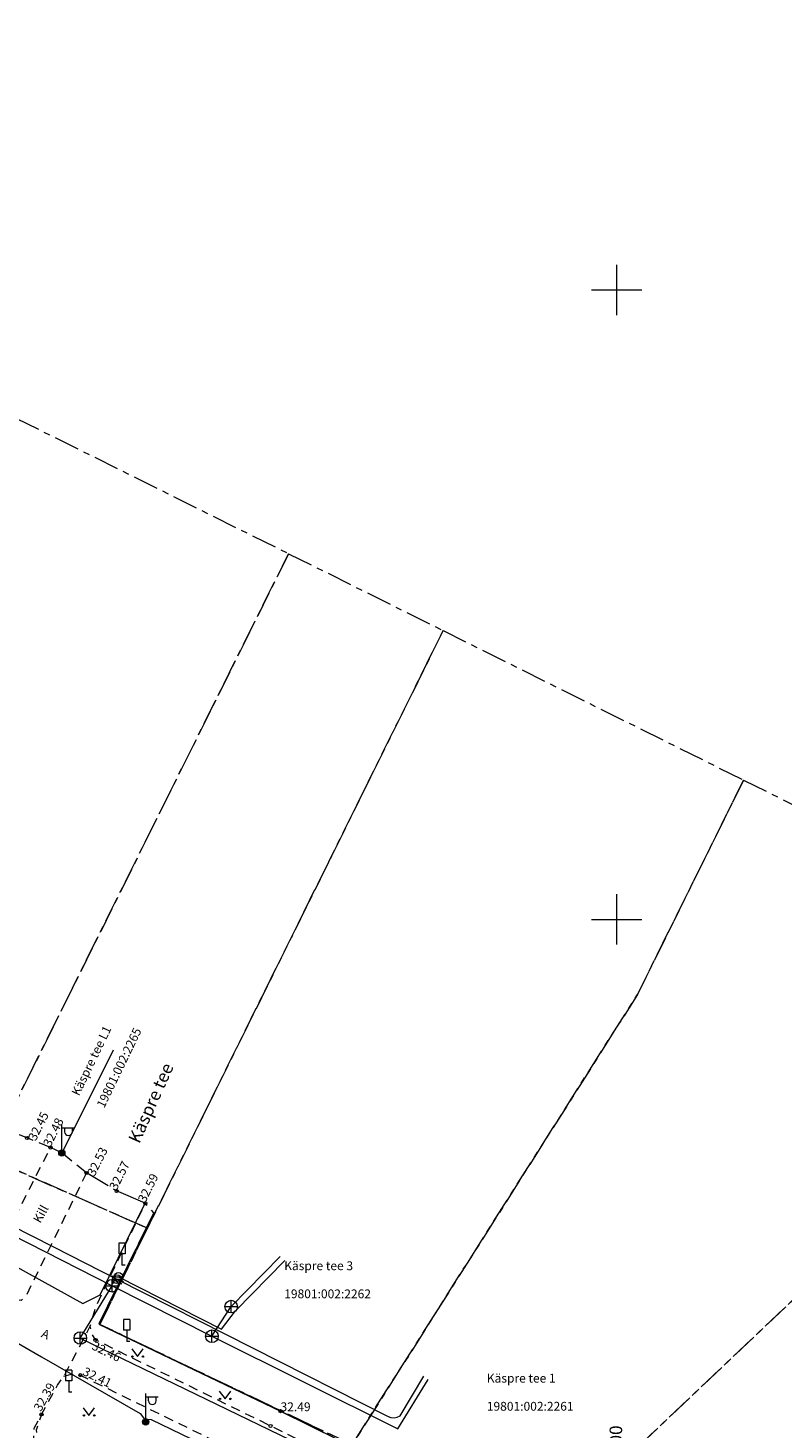
# Model space of a CAD drawing. Units: metres. Extents: x 529061 to 531938, y 6587171 to 6588961.
# Drawn here: x 530553 to 530613, y 6588210 to 6588321 of the extents above; entities that cross this region are included whole.
import ezdxf
from ezdxf.enums import TextEntityAlignment as Align

# ---------------------------------------------------------------- set-up
doc = ezdxf.new("R2010")
doc.units = ezdxf.units.M
doc.header["$MEASUREMENT"] = 0
for name, pattern in [('ASFBET', [2.5, 1.5, -1]), ('KATASTRIPIIR', [7, 4, -1, 1, -1]), ('KRUUSKILL', [2, 1, -1]), ('TOOPIIR', [7, 6, -1])]:
    doc.linetypes.add(name, pattern=pattern)
for name, color, linetype, lineweight in [('AED', 3, 'Continuous', 9), ('HALJASTUS', 94, 'Continuous', 9), ('KKAEV', 7, 'Continuous', 9), ('KORGUS-EH2000', 7, 'Continuous', 9), ('KTRASS', 7, 'Continuous', 9), ('LIIKLUS', 7, 'Continuous', 9), ('mootpiir', 6, 'Continuous', 9), ('MPKAABEL', 1, 'Continuous', 9), ('PIIR', 32, 'Continuous', 9), ('POST', 1, 'Continuous', 9), ('TEE', 7, 'Continuous', 9), ('VKAEV', 7, 'Continuous', 9), ('VORK', 7, 'Continuous', 9), ('VTRASS', 5, 'Continuous', 9)]:
    doc.layers.add(name, color=color, linetype=linetype, lineweight=lineweight)
doc.styles.add('ITALIC', font='italic.shx')
doc.styles.add('romans', font='romans.shx')
doc.linetypes.add('-K-', pattern='A,10,-1.5,["K",romans,S=1.4,R=0,X=-0.7,Y=-0.7],-1.5,10,-3', length=26)
doc.linetypes.add('-V-', pattern='A,10,-1.5,["V",romans,S=1.4,R=0,X=-0.7,Y=-0.7],-1.5,10,-3', length=26)
doc.linetypes.add('MP_KBL', pattern='A,8,-2,[138,mkm.shx,S=1,R=0,X=0,Y=0],6,[138,mkm.shx,S=1,R=180,X=0,Y=0],-2', length=18)
doc.linetypes.add('VO_AED', pattern='A,2.5,[135,mkm.shx,S=0.6,R=0,X=0,Y=0],5,[135,mkm.shx,S=0.6,R=180,X=0,Y=0],2.5', length=10)

# ---------------------------------------------------------------- blocks, each defined once
blk = doc.blocks.new('MEPOST_21')
at = {"layer": 'POST', "color": 252, "linetype": 'Continuous', "lineweight": 0}
for radius in [0.25, 0.225, 0.2, 0.175, 0.15, 0.125, 0.1, 0.075, 0.05, 0.025]:
    blk.add_circle((0, 0), radius, dxfattribs=at)
blk = doc.blocks.new('VAPOST_21')
at = {"layer": 'POST', "color": 252, "linetype": 'Continuous', "lineweight": 0}
for p, q in [((0, 0.25), (0, 2.25)), ((0, 2), (1, 2)), ((0.23, 1.68), (0.23, 2)), ((0.84, 1.68), (0.84, 2))]:
    blk.add_line(p, q, dxfattribs=at)
blk.add_arc((0.53, 1.68), 0.306, 180, 0, dxfattribs=at)
blk = doc.blocks.new('MEPOST_22')
at = {"layer": 'POST', "color": 252, "linetype": 'Continuous', "lineweight": 0}
for radius in [0.25, 0.225, 0.2, 0.175, 0.15, 0.125, 0.1, 0.075, 0.05, 0.025]:
    blk.add_circle((0, 0), radius, dxfattribs=at)
blk = doc.blocks.new('VAPOST_22')
at = {"layer": 'POST', "color": 252, "linetype": 'Continuous', "lineweight": 0}
for p, q in [((0, 0.25), (0, 2.25)), ((0, 2), (1, 2)), ((0.23, 1.68), (0.23, 2)), ((0.84, 1.68), (0.84, 2))]:
    blk.add_line(p, q, dxfattribs=at)
blk.add_arc((0.53, 1.68), 0.306, 180, 0, dxfattribs=at)
blk = doc.blocks.new('LIIKLM_20')
at = {"layer": 'LIIKLUS', "color": 252, "linetype": 'Continuous', "lineweight": 0, "flags": 128}
for points in [[(-0.25, 1.75), (-0.25, 0.9)], [(0.25, 1.75), (-0.25, 1.75)], [(0.25, 1.75), (0.25, 0.9)], [(0.25, 0.9), (-0.25, 0.9)], [(0, 0.9), (0, 0)], [(0.25, 0), (0, 0)]]:
    blk.add_lwpolyline(points, dxfattribs=at)
blk = doc.blocks.new('LIIKLM_21')
at = {"layer": 'LIIKLUS', "color": 252, "linetype": 'Continuous', "lineweight": 0, "flags": 128}
for points in [[(-0.25, 1.75), (-0.25, 0.9)], [(0.25, 1.75), (-0.25, 1.75)], [(0.25, 1.75), (0.25, 0.9)], [(0.25, 0.9), (-0.25, 0.9)], [(0, 0.9), (0, 0)], [(0.25, 0), (0, 0)]]:
    blk.add_lwpolyline(points, dxfattribs=at)
blk = doc.blocks.new('VKORIS_66')
at = {"layer": 'VORK', "color": 252, "linetype": 'Continuous', "lineweight": 0}
for p, q in [((0, 2), (0, -2)), ((-2, 0), (2, 0))]:
    blk.add_line(p, q, dxfattribs=at)
blk = doc.blocks.new('VKORIS_67')
at = {"layer": 'VORK', "color": 252, "linetype": 'Continuous', "lineweight": 0}
for p, q in [((0, 2), (0, -2)), ((-2, 0), (2, 0))]:
    blk.add_line(p, q, dxfattribs=at)
blk = doc.blocks.new('LIIKLM_54')
at = {"layer": 'LIIKLUS', "color": 252, "linetype": 'Continuous', "lineweight": 0, "flags": 128}
for points in [[(-0.25, 1.75), (-0.25, 0.9)], [(0.25, 1.75), (-0.25, 1.75)], [(0.25, 1.75), (0.25, 0.9)], [(0.25, 0.9), (-0.25, 0.9)], [(0, 0.9), (0, 0)], [(0.25, 0), (0, 0)]]:
    blk.add_lwpolyline(points, dxfattribs=at)
blk = doc.blocks.new('KAKAEV_15')
at = {"layer": 'KKAEV', "color": 252, "linetype": 'Continuous', "lineweight": 0}
for p, q in [((-0.5, 0), (0.5, 0)), ((0, -0.5), (0, 0.5))]:
    blk.add_line(p, q, dxfattribs=at)
blk.add_circle((0, 0), 0.5, dxfattribs=at)
blk = doc.blocks.new('KAKAEV_39')
at = {"layer": 'KKAEV', "color": 252, "linetype": 'Continuous', "lineweight": 0}
for p, q in [((-0.5, 0), (0.5, 0)), ((0, -0.5), (0, 0.5))]:
    blk.add_line(p, q, dxfattribs=at)
blk.add_circle((0, 0), 0.5, dxfattribs=at)
blk = doc.blocks.new('KAKAEV_40')
at = {"layer": 'KKAEV', "color": 252, "linetype": 'Continuous', "lineweight": 0}
for p, q in [((-0.5, 0), (0.5, 0)), ((0, -0.5), (0, 0.5))]:
    blk.add_line(p, q, dxfattribs=at)
blk.add_circle((0, 0), 0.5, dxfattribs=at)
blk = doc.blocks.new('KAKAEV_53')
at = {"layer": 'KKAEV', "color": 252, "linetype": 'Continuous', "lineweight": 0}
for p, q in [((-0.5, 0), (0.5, 0)), ((0, -0.5), (0, 0.5))]:
    blk.add_line(p, q, dxfattribs=at)
blk.add_circle((0, 0), 0.5, dxfattribs=at)
blk = doc.blocks.new('VESIIB_11')
at = {"layer": 'VKAEV', "color": 252, "linetype": 'Continuous', "lineweight": 0}
for p, q in [((-0.35, 0), (0.35, 0)), ((-0.25, -0.25), (-0.39, -0.39)), ((0.25, -0.25), (0.39, -0.39))]:
    blk.add_line(p, q, dxfattribs=at)
blk.add_circle((0, 0), 0.35, dxfattribs=at)
blk = doc.blocks.new('VESIIB_12')
at = {"layer": 'VKAEV', "color": 252, "linetype": 'Continuous', "lineweight": 0}
for p, q in [((-0.35, 0), (0.35, 0)), ((-0.25, -0.25), (-0.39, -0.39)), ((0.25, -0.25), (0.39, -0.39))]:
    blk.add_line(p, q, dxfattribs=at)
blk.add_circle((0, 0), 0.35, dxfattribs=at)
blk = doc.blocks.new('RING02_224')
at = {"layer": 'KORGUS-EH2000', "color": 252, "linetype": 'Continuous', "lineweight": 0}
blk.add_circle((0, 0), 0.125, dxfattribs=at)
blk = doc.blocks.new('RING02_225')
at = {"layer": 'KORGUS-EH2000', "color": 252, "linetype": 'Continuous', "lineweight": 0}
blk.add_circle((0, 0), 0.125, dxfattribs=at)
blk = doc.blocks.new('RING02_226')
at = {"layer": 'KORGUS-EH2000', "color": 252, "linetype": 'Continuous', "lineweight": 0}
blk.add_circle((0, 0), 0.125, dxfattribs=at)
blk = doc.blocks.new('RING02_227')
at = {"layer": 'KORGUS-EH2000', "color": 252, "linetype": 'Continuous', "lineweight": 0}
blk.add_circle((0, 0), 0.125, dxfattribs=at)
blk = doc.blocks.new('RING02_228')
at = {"layer": 'KORGUS-EH2000', "color": 252, "linetype": 'Continuous', "lineweight": 0}
blk.add_circle((0, 0), 0.125, dxfattribs=at)
blk = doc.blocks.new('RING02_229')
at = {"layer": 'KORGUS-EH2000', "color": 252, "linetype": 'Continuous', "lineweight": 0}
blk.add_circle((0, 0), 0.125, dxfattribs=at)
blk = doc.blocks.new('RING02_230')
at = {"layer": 'KORGUS-EH2000', "color": 252, "linetype": 'Continuous', "lineweight": 0}
blk.add_circle((0, 0), 0.125, dxfattribs=at)
blk = doc.blocks.new('RING02_231')
at = {"layer": 'KORGUS-EH2000', "color": 252, "linetype": 'Continuous', "lineweight": 0}
blk.add_circle((0, 0), 0.125, dxfattribs=at)
blk = doc.blocks.new('RING02_327')
at = {"layer": 'KORGUS-EH2000', "color": 252, "linetype": 'Continuous', "lineweight": 0}
blk.add_circle((0, 0), 0.125, dxfattribs=at)
blk = doc.blocks.new('RING02_328')
at = {"layer": 'KORGUS-EH2000', "color": 252, "linetype": 'Continuous', "lineweight": 0}
blk.add_circle((0, 0), 0.125, dxfattribs=at)
blk = doc.blocks.new('MURU_409')
at = {"layer": 'HALJASTUS', "color": 252, "linetype": 'Continuous', "lineweight": 0}
for p, q in [((-0.46, 0.61), (0, 0)), ((0, 0), (0.45, 0.61))]:
    blk.add_line(p, q, dxfattribs=at)
for centre in [(-0.4, 0), (0.43, 0)]:
    blk.add_circle(centre, 0.055, dxfattribs=at)
blk = doc.blocks.new('MURU_411')
at = {"layer": 'HALJASTUS', "color": 252, "linetype": 'Continuous', "lineweight": 0}
for p, q in [((-0.46, 0.61), (0, 0)), ((0, 0), (0.45, 0.61))]:
    blk.add_line(p, q, dxfattribs=at)
for centre in [(-0.4, 0), (0.43, 0)]:
    blk.add_circle(centre, 0.055, dxfattribs=at)
blk = doc.blocks.new('MURU_412')
at = {"layer": 'HALJASTUS', "color": 252, "linetype": 'Continuous', "lineweight": 0}
for p, q in [((-0.46, 0.61), (0, 0)), ((0, 0), (0.45, 0.61))]:
    blk.add_line(p, q, dxfattribs=at)
for centre in [(-0.4, 0), (0.43, 0)]:
    blk.add_circle(centre, 0.055, dxfattribs=at)

msp = doc.modelspace()

# ---------------------------------------------------------------- linework, layer by layer
at = {"layer": 'AED', "color": 252, "linetype": 'VO_AED', "lineweight": 0, "ltscale": 0.5, "flags": 128}
msp.add_lwpolyline([(530563.24, 6588226.71), (530558.88, 6588217.87), (530573.31, 6588210.95), (530587.08, 6588204.15), (530594.01, 6588200.69)], dxfattribs=at)
at = {"layer": 'KTRASS', "color": 252, "linetype": '-K-', "lineweight": 0, "ltscale": 0.5, "flags": 128}
for points in [[(530529.23, 6588236.56), (530559.93, 6588220.91), (530567.86, 6588216.9), (530582.63, 6588209.54), (530585.02, 6588213.47)], [(530569.39, 6588219.26), (530573.28, 6588223.24)], [(530557.41, 6588216.76), (530559.93, 6588220.91)], [(530567.86, 6588216.9), (530569.39, 6588219.26)], [(530557.41, 6588216.76), (530591.56, 6588200.21)]]:
    msp.add_lwpolyline(points, dxfattribs=at)
at = {"layer": 'mootpiir', "color": 252, "linetype": 'TOOPIIR', "lineweight": 0, "ltscale": 0.5, "flags": 128}
msp.add_lwpolyline([(530271.87, 6588346.44), (530252.7, 6588358.47), (530234.79, 6588363.08), (530198.98, 6588381.36), (530163.07, 6588393.79), (530193.46, 6588437.64), (530197.35, 6588445.17), (530198.44, 6588448.43), (530199.76, 6588450.16), (530200.96, 6588451.71), (530202.15, 6588453.83), (530201.97, 6588455.23), (530203.76, 6588458.3), (530216.4, 6588477.04), (530220.3, 6588482.4), (530219.67, 6588483.29), (530218.95, 6588483.9), (530215.66, 6588486.9), (530213.79, 6588488.25), (530211.95, 6588489.6), (530210.15, 6588490.73), (530201.41, 6588495.2), (530193.14, 6588488.22), (530190.57, 6588485.14), (530182.19, 6588473.61), (530177.3, 6588453.99), (530164.44, 6588441.66), (530149.97, 6588444.91), (530147.62, 6588441.37), (530146.78, 6588440.21), (530146.32, 6588438.79), (530145.1, 6588436.5), (530144.63, 6588435.55), (530161.79, 6588423.93), (530144.05, 6588392.58), (530119.6, 6588398.2), (530118.52, 6588397.67), (530117.8, 6588394.78), (530118.63, 6588392.24), (530117.38, 6588388.11), (530117.09, 6588387.34), (530115.66, 6588382.8), (530113.85, 6588376.9), (530113.62, 6588375.98), (530112.8, 6588373.32), (530111.96, 6588370.65), (530111.14, 6588367.69), (530109.97, 6588360.24), (530111.99, 6588352.82), (530122.87, 6588348.93), (530125.97, 6588346.92), (530126.82, 6588346.36), (530129.57, 6588345.17), (530141.76, 6588348.4), (530160.73, 6588342.89), (530175.94, 6588334.93), (530223.15, 6588317), (530240.38, 6588310.28), (530262.98, 6588303.13), (530265.51, 6588301.55), (530267.86, 6588300.58), (530270.78, 6588299.37), (530273.3, 6588298.13), (530275.83, 6588297.02), (530280.4, 6588294.3), (530297.2, 6588288.37), (530327.63, 6588277.7), (530360.05, 6588266.72), (530365.52, 6588257.26), (530382.03, 6588264.21), (530389.67, 6588258.28), (530388.2, 6588245.5), (530388.58, 6588243.34), (530402.94, 6588237.61), (530410.51, 6588239.49), (530410.17, 6588250), (530449.81, 6588233.27), (530449.55, 6588228.86), (530450.73, 6588229.23), (530460.38, 6588201.76), (530463.43, 6588193.65), (530474.06, 6588182.21), (530472.87, 6588171.54), (530473.56, 6588166.14), (530473.56, 6588166.02), (530473.42, 6588163.97), (530468.96, 6588151.69), (530466.13, 6588128.8), (530465.37, 6588119.62), (530465.36, 6588119.48), (530464.64, 6588114.51), (530463.85, 6588108.23), (530464.85, 6588102.52), (530464.76, 6588102.43), (530469.03, 6588095.58), (530472.33, 6588095), (530474.8, 6588094.46), (530477.81, 6588093.98), (530480.74, 6588093.73), (530480.88, 6588093.76), (530484.34, 6588093.15), (530487.81, 6588092.79), (530488.11, 6588092.79), (530490.87, 6588092.49), (530496.3, 6588091.77), (530498.2, 6588107.15), (530498.13, 6588111.98), (530499.46, 6588114.81), (530499.96, 6588126.7), (530511.4, 6588137.98), (530511.02, 6588139.77), (530518.18, 6588161.38), (530506.81, 6588166.36), (530513.1, 6588179.81), (530539.31, 6588168.8), (530548.09, 6588166.91), (530549.89, 6588166.46), (530555.35, 6588164.91), (530556.5, 6588164.66), (530566.4, 6588173.97), (530580.51, 6588167.61), (530595.16, 6588160.05), (530599.19, 6588156.37), (530603.76, 6588152.76), (530628.03, 6588131.9), (530625.38, 6588127.74), (530641.11, 6588116.82), (530656.98, 6588106.3), (530682.03, 6588087.44), (530683.51, 6588085.61), (530686.01, 6588084.4), (530704.99, 6588070.14), (530721.54, 6588052.52), (530722.93, 6588045.59), (530724.41, 6588043.59), (530726.62, 6588041.56), (530727.45, 6588040.9), (530733.89, 6588045.21), (530742.04, 6588038.19), (530742.34, 6588038.59), (530743.9, 6588041.12), (530744.19, 6588041.6), (530746.23, 6588046.04), (530747.91, 6588047.69), (530749.02, 6588050.2), (530751.62, 6588068.02), (530756.59, 6588084.31), (530793.47, 6588083.08), (530804.31, 6588079.49), (530817.91, 6588073.08), (530855.61, 6588067.01), (530876.99, 6588050.75), (530879.51, 6588050.78), (530887.32, 6588051.97), (530891.85, 6588057.14), (530928.14, 6588063.93), (530965.1, 6588060.39), (530997.87, 6588056.81), (531009.93, 6588055.3), (531029, 6588053.75), (531033.08, 6588052.67), (531036.02, 6588052.57), (531045.57, 6588048.05), (531051.82, 6588044.33), (531058.27, 6588042.49), (531060.66, 6588041.71), (531064.61, 6588041.97), (531068.31, 6588041.68), (531071.19, 6588041.54), (531074.37, 6588041.23), (531076.85, 6588040.6), (531079.8, 6588039.97), (531084.87, 6588043.01), (531085.05, 6588045.01), (531087.36, 6588050), (531089.53, 6588053.64), (531092.55, 6588057.13), (531105.24, 6588058.11), (531105.64, 6588062.56), (531105.64, 6588063.08), (531105.48, 6588066.05), (531105.37, 6588067.39), (531105.6, 6588070.39), (531104.86, 6588071.33), (531105.51, 6588076.09), (531106.1, 6588079.84), (531106.74, 6588084.18), (531106.76, 6588084.96), (531106.32, 6588089.64), (531105.56, 6588092.6), (531105.15, 6588095.56), (531104.86, 6588098.99), (531086.09, 6588098.42), (531085.9, 6588106.86), (531080.51, 6588106.97), (531076.75, 6588106.97), (531073.7, 6588106.77), (531070.67, 6588106.64), (531067.27, 6588106.57), (531057.99, 6588099.98), (531056.69, 6588100.09), (531054.2, 6588100.39), (531053.22, 6588100.54), (531032.3, 6588101.14), (531014.65, 6588107.98), (531012.4, 6588108.13), (531006.04, 6588110.93), (531005.95, 6588110.97), (531005.41, 6588109.45), (531004.16, 6588107.45), (531000.86, 6588105.33), (530999.3, 6588105.12), (530997.78, 6588105.18), (530988.05, 6588105.64), (530933.23, 6588107.26), (530928.21, 6588120.23), (530923.47, 6588132.16), (530918.88, 6588126.81), (530918.05, 6588126.95), (530914.47, 6588127.94), (530905.62, 6588128.73), (530904.81, 6588128.72), (530903.94, 6588128.47), (530903.7, 6588128.23), (530898.86, 6588117.14), (530891.47, 6588114.75), (530884.15, 6588114.99), (530873.32, 6588116.68), (530858.93, 6588117.63), (530827.79, 6588121.76), (530820.21, 6588122.82), (530815.38, 6588136.73), (530808.29, 6588139.77), (530798.45, 6588141.08), (530797.55, 6588141.32), (530795.61, 6588141.56), (530793.82, 6588142.15), (530791.45, 6588143.03), (530788.59, 6588142.98), (530782.36, 6588129.3), (530734.01, 6588137.46), (530668.28, 6588165.52), (530663.54, 6588167.65), (530662.5, 6588168.16), (530643.74, 6588176.86), (530606.36, 6588193.19), (530594.01, 6588200.69), (530587.08, 6588204.15), (530573.31, 6588210.95), (530558.88, 6588217.87), (530563.24, 6588226.71), (530562.57, 6588227.46), (530560.29, 6588228.44), (530557.9, 6588229.87), (530555.94, 6588231.46), (530555.04, 6588231.88), (530553.18, 6588232.65), (530551.32, 6588233.37), (530548.56, 6588231.72), (530532.45, 6588238.86), (530524.71, 6588242.3), (530515.69, 6588246.27), (530502.74, 6588251.96), (530477.82, 6588258.43), (530463.16, 6588265.31), (530438.63, 6588273.48), (530419.32, 6588285.29), (530419.87, 6588288.37), (530418.6, 6588288.89), (530415.27, 6588290.32), (530404.71, 6588289.42), (530331.17, 6588321.83), (530327.49, 6588325.78), (530321.48, 6588326.94), (530316.05, 6588329.85), (530312.91, 6588327.15), (530293.91, 6588336.36), (530271.87, 6588346.44)], close=True, dxfattribs=at)
at = {"layer": 'MPKAABEL', "color": 252, "linetype": 'MP_KBL', "lineweight": 0, "ltscale": 0.5, "flags": 128}
for points in [[(530330.84, 6588314.68), (530331.06, 6588314.66), (530339.8, 6588311.07), (530346.87, 6588308.17), (530351.91, 6588306.1), (530352.26, 6588305.75), (530352.79, 6588305.71), (530360.69, 6588302.05), (530367.64, 6588298.82), (530372.38, 6588296.63), (530372.72, 6588296.26), (530373.31, 6588296.2), (530381.33, 6588292.61), (530393.2, 6588287.29), (530393.57, 6588286.9), (530394.13, 6588286.93), (530403.83, 6588283.9), (530409.64, 6588282.08), (530416.08, 6588280.04), (530416.69, 6588279.49), (530417.26, 6588279.59), (530428.63, 6588274.26), (530437.85, 6588269.98), (530438.15, 6588269.62), (530438.76, 6588269.62), (530445.13, 6588266.92), (530456.52, 6588262.16), (530460.4, 6588260.54), (530460.76, 6588260.17), (530461.31, 6588260.13), (530469, 6588256.73), (530479.16, 6588252.23), (530480.4, 6588251.69), (530480.79, 6588251.29), (530481.32, 6588251.26), (530496.37, 6588244.22), (530501.18, 6588241.98), (530501.51, 6588241.6), (530502.06, 6588241.57), (530513.68, 6588236.32), (530522.55, 6588232.3), (530522.95, 6588231.91), (530523.51, 6588231.84), (530534.56, 6588226.15), (530542.54, 6588222.03), (530542.88, 6588221.63), (530543.46, 6588221.54), (530554.33, 6588215.28), (530562.17, 6588210.76), (530562.51, 6588210.33), (530563.03, 6588210.29), (530577.48, 6588203.29), (530583.95, 6588200.16), (530584.29, 6588199.77), (530584.86, 6588199.7), (530599.28, 6588192.75), (530603.88, 6588190.53), (530604.22, 6588190.15), (530604.78, 6588190.11), (530619.7, 6588183), (530624.46, 6588180.73), (530624.82, 6588180.33), (530625.41, 6588180.27), (530633.54, 6588176.31), (530643.54, 6588171.45), (530644.79, 6588170.84), (530645.4, 6588170.32), (530650.89, 6588167.95), (530652.16, 6588171.39), (530656.96, 6588168.87), (530663.15, 6588164.33), (530666.87, 6588161.61), (530668.39, 6588160.67), (530672.15, 6588158.91), (530686.85, 6588152), (530687.39, 6588151.96), (530687.8, 6588151.59), (530696.53, 6588148.27), (530708.62, 6588143.68), (530709.14, 6588143.7), (530709.64, 6588143.3), (530718.4, 6588140.22), (530729.17, 6588136.42), (530730.52, 6588135.95), (530731.12, 6588135.96), (530731.69, 6588135.61), (530743.94, 6588131.98), (530751.48, 6588129.77), (530752.85, 6588129.36), (530753.5, 6588129.39), (530754.48, 6588129.15), (530765.65, 6588126.38), (530773.85, 6588124.34), (530773.17, 6588120.57), (530775.05, 6588119.89), (530775.2, 6588119.9)], [(530475.95, 6588094.28), (530476.4, 6588095.78), (530478.6, 6588097.15), (530479.1, 6588099.03), (530479.31, 6588101.65), (530480.99, 6588116.51), (530481.44, 6588122.29), (530482.48, 6588143.99), (530483.99, 6588157.42), (530484.46, 6588164.06), (530485.15, 6588170.83), (530485.57, 6588177.91), (530486.43, 6588188.35), (530487.1, 6588195.18), (530487.73, 6588201.18), (530487.42, 6588206.37), (530486.05, 6588211.61), (530485.78, 6588213.27), (530496.43, 6588236.79), (530499.42, 6588242.92), (530501.15, 6588246.61), (530502.72, 6588247.09), (530512.88, 6588243.17), (530530.59, 6588234.42), (530557.61, 6588219.51), (530558.98, 6588220.2), (530562.57, 6588227.47)], [(530560.03, 6588239.61), (530555.95, 6588231.43)]]:
    msp.add_lwpolyline(points, dxfattribs=at)
at = {"layer": 'PIIR', "color": 240, "linetype": 'KATASTRIPIIR', "lineweight": 0, "ltscale": 0.5}
for points in [[(530549.15, 6588291.38), (530573.95, 6588279.05), (530550.09, 6588231.09), (530524.74, 6588242.33), (530549.15, 6588291.38)], [(530573.95, 6588279.05), (530586.22, 6588272.94), (530562.74, 6588225.48), (530550.09, 6588231.09), (530573.95, 6588279.05)], [(530586.22, 6588272.94), (530610.08, 6588261.07), (530601.66, 6588244.05), (530578.99, 6588208.28), (530558.96, 6588217.84), (530562.74, 6588225.48), (530586.22, 6588272.94)], [(530610.08, 6588261.07), (530641.2, 6588245.54), (530594.19, 6588201.02), (530578.99, 6588208.28), (530601.66, 6588244.05), (530610.08, 6588261.07)], [(530500.68, 6588252.99), (530524.74, 6588242.33), (530550.09, 6588231.09), (530562.74, 6588225.48), (530558.96, 6588217.84), (530578.99, 6588208.28), (530594.19, 6588201.02), (530586.72, 6588193.94), (530585.49, 6588192.79), (530493.19, 6588236.84), (530499.97, 6588251.45), (530500.68, 6588252.99)], [(530586.72, 6588193.94), (530594.19, 6588201.02), (530641.25, 6588245.57), (530646.51, 6588250.79), (530687.49, 6588225.23), (530685.49, 6588221.74), (530652.33, 6588162.2), (530586.72, 6588193.94)]]:
    msp.add_lwpolyline(points, dxfattribs=at)
at = {"layer": 'TEE', "color": 252, "linetype": 'ASFBET', "lineweight": 0, "ltscale": 0.5, "flags": 128}
for points in [[(530557.9, 6588229.87), (530553.12, 6588220.16), (530552.71, 6588219.75), (530552.25, 6588219.81), (530550.24, 6588221.09), (530550.11, 6588221.82), (530550.23, 6588222.58), (530550.87, 6588223.69), (530555.04, 6588231.88)], [(530556.47, 6588201.57), (530555.22, 6588202.9), (530554.36, 6588204.38), (530553.85, 6588206.19), (530553.62, 6588207.67), (530553.75, 6588209.59), (530554.33, 6588210.7), (530555.6, 6588213.03), (530556.11, 6588213.72), (530558.2, 6588217.69), (530558.62, 6588219.21), (530562.57, 6588227.46)], [(530791.45, 6588143.03), (530788.75, 6588135.45), (530786.64, 6588128.58), (530786, 6588126.51), (530784.22, 6588124.09), (530782.66, 6588122.47), (530780.89, 6588122.74), (530767.96, 6588125.41), (530756.63, 6588128.22), (530749.53, 6588130.07), (530733.26, 6588134.81), (530717.11, 6588139.88), (530707.98, 6588143.16), (530700.17, 6588146.05), (530692.68, 6588148.96), (530686.43, 6588151.64), (530681.55, 6588154.03), (530676.39, 6588156.74), (530669.53, 6588159.64), (530666.69, 6588160.96), (530663.21, 6588163.1), (530659.85, 6588165.75), (530661.04, 6588167.95), (530659.1, 6588169.42), (530657.49, 6588167.49), (530654.6, 6588169.64), (530651.06, 6588171.77), (530648.11, 6588173.35), (530643.51, 6588175.45), (530606.36, 6588193.19), (530598.99, 6588196.67), (530593.48, 6588199.43), (530586.36, 6588202.91), (530572.51, 6588209.78), (530558.61, 6588216.61), (530558.34, 6588217.08), (530558.2, 6588217.69)], [(530556.11, 6588213.72), (530556.71, 6588213.88), (530557.41, 6588213.81), (530571.25, 6588207.04), (530584.99, 6588200.32), (530605.37, 6588190.69), (530642.56, 6588172.76), (530647.46, 6588170.3), (530646.67, 6588167.68), (530646.05, 6588165.09), (530645.4, 6588163.01), (530644.73, 6588161.59), (530643.98, 6588160.94), (530642.74, 6588160.38), (530640.93, 6588160.04)]]:
    msp.add_lwpolyline(points, dxfattribs=at)
at = {"layer": 'TEE', "color": 252, "linetype": 'KRUUSKILL', "lineweight": 0, "ltscale": 0.5, "flags": 128}
msp.add_lwpolyline([(530554.33, 6588210.7), (530553.91, 6588209.45), (530554.01, 6588207.77), (530554.87, 6588205.03), (530555.86, 6588203.42), (530558.47, 6588201.83), (530569.92, 6588195.82), (530585.84, 6588187.93), (530599.22, 6588181.59), (530616.4, 6588173.06), (530632.12, 6588165.52), (530638.03, 6588162.77), (530640.85, 6588161.69), (530642.49, 6588161.5), (530644, 6588162.01), (530645.4, 6588163.01)], dxfattribs=at)
at = {"layer": 'VTRASS', "color": 252, "linetype": '-V-', "lineweight": 0, "ltscale": 0.5, "flags": 128}
for points in [[(530521.53, 6588239.79), (530521.77, 6588239.65), (530522.27, 6588239.49), (530524.01, 6588239.63), (530529.81, 6588236.91), (530555.27, 6588223.99)], [(530555.27, 6588223.99), (530560.32, 6588221.43), (530581.85, 6588210.53), (530582.07, 6588210.46), (530582.33, 6588210.42), (530582.58, 6588210.47), (530582.8, 6588210.59), (530584.69, 6588213.74)], [(530559.78, 6588221.71), (530560.44, 6588221.61), (530568.62, 6588217.46), (530569.74, 6588218.91), (530573.66, 6588222.92)]]:
    msp.add_lwpolyline(points, dxfattribs=at)

# ---------------------------------------------------------------- block references
at = {"layer": 'HALJASTUS', "color": 252, "linetype": 'Continuous', "lineweight": 0}
for name, p in [('MURU_411', (530561.95, 6588215.29)), ('MURU_412', (530568.9, 6588211.93)), ('MURU_409', (530558.09, 6588210.61))]:
    msp.add_blockref(name, p, dxfattribs=at)
at = {"layer": 'KKAEV', "color": 252, "linetype": 'Continuous', "lineweight": 0}
for name, p in [('KAKAEV_53', (530559.93, 6588220.91)), ('KAKAEV_39', (530569.39, 6588219.26)), ('KAKAEV_15', (530557.41, 6588216.76)), ('KAKAEV_40', (530567.86, 6588216.9))]:
    msp.add_blockref(name, p, dxfattribs=at)
at = {"layer": 'KORGUS-EH2000', "color": 252, "linetype": 'Continuous', "lineweight": 0}
for name, p in [('RING02_224', (530553.18, 6588232.65)), ('RING02_225', (530555.04, 6588231.88)), ('RING02_226', (530557.9, 6588229.87)), ('RING02_227', (530560.29, 6588228.44)), ('RING02_228', (530562.57, 6588227.46)), ('RING02_229', (530558.61, 6588216.61)), ('RING02_230', (530557.41, 6588213.81)), ('RING02_231', (530554.33, 6588210.7)), ('RING02_327', (530573.31, 6588210.95)), ('RING02_328', (530572.51, 6588209.78))]:
    msp.add_blockref(name, p, dxfattribs=at)
at = {"layer": 'LIIKLUS', "color": 252, "linetype": 'Continuous', "lineweight": 0}
for name, p in [('LIIKLM_54', (530560.71, 6588222.54)), ('LIIKLM_21', (530561.1, 6588216.49)), ('LIIKLM_20', (530556.49, 6588212.46))]:
    msp.add_blockref(name, p, dxfattribs=at)
at = {"layer": 'POST', "color": 252, "linetype": 'Continuous', "lineweight": 0}
for name, p in [('VAPOST_22', (530555.94, 6588231.46)), ('MEPOST_22', (530555.94, 6588231.46)), ('VAPOST_21', (530562.6, 6588210.1)), ('MEPOST_21', (530562.6, 6588210.1))]:
    msp.add_blockref(name, p, dxfattribs=at)
at = {"layer": 'VKAEV', "color": 252, "linetype": 'Continuous', "lineweight": 0}
for name, p in [('VESIIB_12', (530560.32, 6588221.43)), ('VESIIB_11', (530560.44, 6588221.61))]:
    msp.add_blockref(name, p, dxfattribs=at)
at = {"layer": 'VORK', "color": 252, "linetype": 'Continuous', "lineweight": 0}
for name, p in [('VKORIS_67', (530600, 6588300)), ('VKORIS_66', (530600, 6588250))]:
    msp.add_blockref(name, p, dxfattribs=at)

# ---------------------------------------------------------------- texts
at = {"layer": 'KORGUS-EH2000', "color": 252, "lineweight": 0, "style": 'ITALIC'}
for s, rotation, p in [('32.45', 63.3924, (530553.86, 6588232.36)), ('32.48', 63.3924, (530555.04, 6588231.88)), ('32.53', 63.3924, (530558.54, 6588229.55)), ('32.57', 63.3924, (530560.29, 6588228.44)), ('32.59', 63.3924, (530562.57, 6588227.46)), ('32.46', 333.7569, (530558.26, 6588215.9)), ('32.41', 333.7776, (530557.53, 6588213.86)), ('32.39', 60.3604, (530554.27, 6588210.87))]:
    msp.add_text(s, height=0.7, rotation=rotation, dxfattribs=at).set_placement(p)
msp.add_text('32.49', height=0.7, dxfattribs=at).set_placement((530573.31, 6588210.95))
at = {"layer": 'PIIR', "color": 240, "linetype": 'KATASTRIPIIR', "lineweight": 0, "ltscale": 0.5, "style": 'romans'}
for s, p in [('Käspre tee L1', (530557.3, 6588235.94)), ('19801:002:2265', (530559.3, 6588234.97))]:
    msp.add_text(s, height=0.7, rotation=64.2439, dxfattribs=at).set_placement(p)
for s, p in [('Käspre tee 3', (530573.6, 6588222.15)), ('19801:002:2262', (530573.6, 6588219.92)), ('Käspre tee 1', (530589.69, 6588213.22)), ('19801:002:2261', (530589.69, 6588210.99))]:
    msp.add_text(s, height=0.7, dxfattribs=at).set_placement(p)
at = {"layer": 'TEE', "color": 252, "lineweight": 0, "style": 'romans'}
for s, height, rotation, p in [('Käspre tee', 1, 65.9157, (530563.01, 6588235.43)), ('Kill', 0.7, 60.6292, (530554.27, 6588226.62)), ('A', 0.7, 336.9612, (530554.65, 6588217.07))]:
    msp.add_text(s, height=height, rotation=rotation, dxfattribs=at).set_placement(p, align=Align.MIDDLE_CENTER)
at = {"layer": 'VORK', "color": 252, "lineweight": 0, "style": 'romans'}
msp.add_text('Y=530600', height=1, rotation=90, dxfattribs=at).set_placement((530599.94, 6588209.82), align=Align.MIDDLE_RIGHT)

doc.saveas('drawing.dxf')
